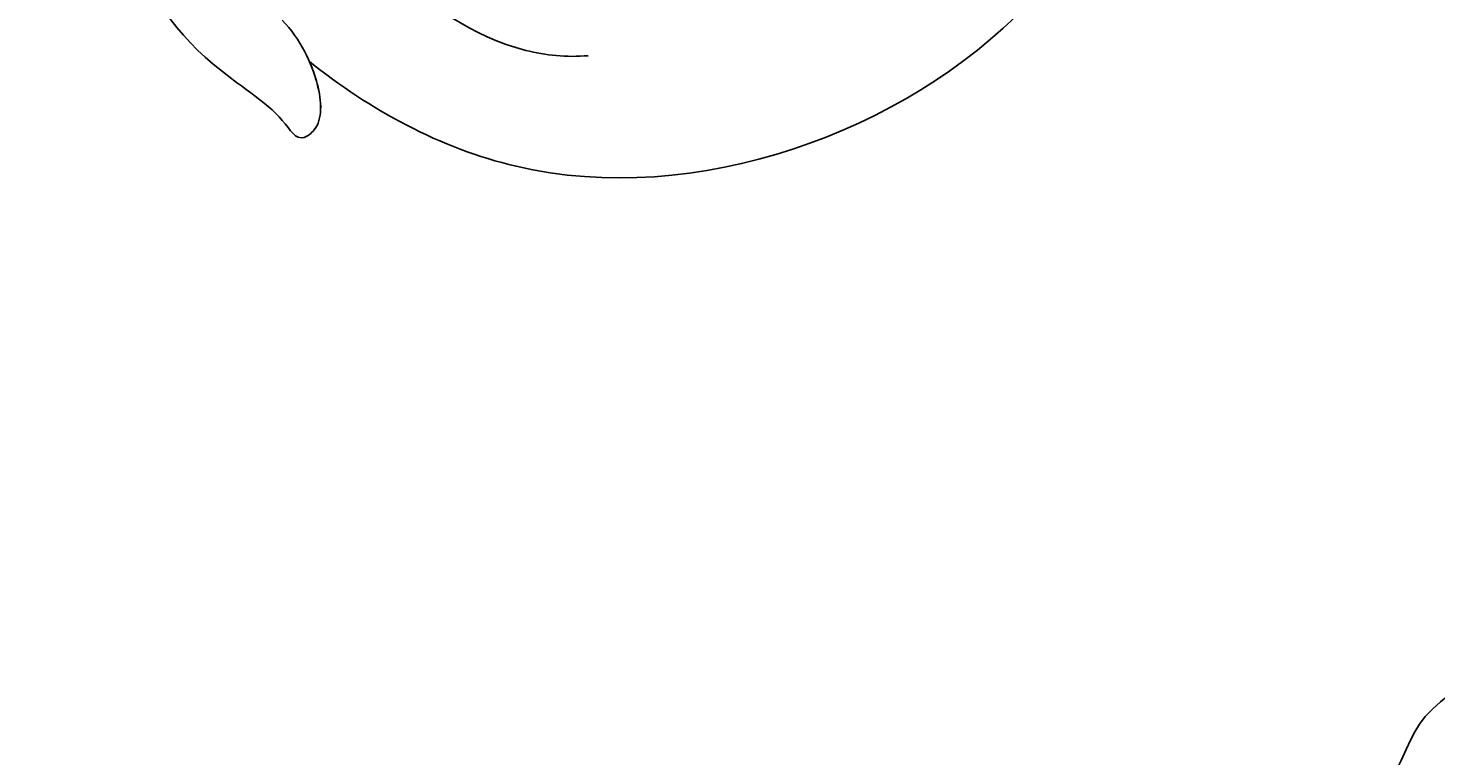
# Model space of a CAD drawing. Units: millimetres. Extents: x 5178 to 7554, y 9872 to 11552.
# Drawn here: x 5896 to 5937, y 10924 to 10945 of the extents above; entities that cross this region are included whole.
import ezdxf
from ezdxf.xclip import XClip

# ---------------------------------------------------------------- set-up
doc = ezdxf.new("R2010")
doc.units = ezdxf.units.MM
doc.header["$XCLIPFRAME"] = 2
doc.layers.add('H-08.木作(細線)', color=8, linetype='Continuous')
doc.layers.add('logo', color=8, linetype='Continuous', plot=False)
doc.styles.get("Standard").update_dxf_attribs({"font": 'arial.ttf'})

# ---------------------------------------------------------------- blocks, each defined once
blk = doc.blocks.new('SE-21106L-d')
at = {"layer": 'H-08.木作(細線)'}
blk.add_arc((-113.897, 34.981), 212.697, 301.32863, 16.48912, dxfattribs=at)
blk.add_arc((-113.897, 34.981), 212.697, 301.32863, 16.48912, dxfattribs=at)
blk.add_arc((-113.897, 34.981), 212.697, 301.32863, 16.48912, dxfattribs=at)
blk = doc.blocks.new('logo')
at = {"layer": 'logo'}
h = blk.add_hatch(color=256, dxfattribs=at)
edge = h.paths.add_edge_path()
edge.add_ellipse((0, 1), major_axis=(0.323, 0.566), ratio=0.659111, start_angle=263.8576, end_angle=429.825)
edge.add_arc((0, 1), 0.399, 258.9967, 261.058)
edge.add_ellipse((0, 1), major_axis=(0.314, 0.551), ratio=0.659838, start_angle=263.243, end_angle=428.5195, ccw=False)
edge.add_arc((0, 0), 0.0433, 263.9962, 282.4455)
edge = h.paths.add_edge_path()
edge.add_ellipse((0, 1), major_axis=(0.314, 0.551), ratio=0.659838, start_angle=70.2744, end_angle=262.8394, ccw=False)
edge.add_arc((0, 1), 0.237, 245.2323, 248.2557, ccw=False)
edge.add_ellipse((0, 1), major_axis=(0.323, 0.566), ratio=0.659111, start_angle=71.1999, end_angle=263.5875)
edge.add_arc((0, 0), 0.0389, 266.4658, 288.3928, ccw=False)
edge = h.paths.add_edge_path(flags=17)
edge.add_line((0, 1), (0, 1))
edge.add_arc((0, 1), 0.399, 261.058, 296.4699, ccw=False)
edge.add_ellipse((0, 1), major_axis=(0.314, 0.551), ratio=0.659838, start_angle=68.5195, end_angle=70.2744)
edge.add_arc((0, 1), 0.237, 248.2557, 287.7329)
edge.add_arc((0, 1), 0.155, 119.2735, 139.7006)
edge.add_arc((0, 1), 0.526, 137.2638, 146.3296)
edge.add_arc((1, 0), 0.794, 150.4954, 153.1332)
edge.add_arc((0, 0), 0.799, 100.8186, 103.2077, ccw=False)
edge.add_arc((0, 1), 0.325, 138.9231, 148.8948, ccw=False)
edge.add_arc((1, 0), 0.758, 124.4657, 138.4002, ccw=False)
edge = h.paths.add_edge_path()
edge.add_arc((0, 1), 0.237, 233.3596, 245.2323)
edge.add_ellipse((0, 1), major_axis=(0.323, 0.566), ratio=0.659111, start_angle=69.825, end_angle=71.1999, ccw=False)
edge.add_arc((0, 1), 0.399, 251.1923, 258.9967, ccw=False)
h.paths.add_polyline_path([(0, 1, -0.021859), (0, 1, -0.004955), (0, 1, 0.012967), (0, 1, 0.223317), (0, 1, 0.425243), (0, 1, 0.393247), (0, 1, -0.084558), (0, 1, 0.019194), (0, 1, 0.004726), (0, 1, 0.021148), (0, 1, -0.080721), (0, 1, -0.104113), (0, 1, -0.094873), (0, 1, -0.207877), (0, 1, -0.223034), (0, 1, -0.16869)], flags=17)
h.paths.add_polyline_path([(0, 1, 0.088592), (0, 1, 0.140724), (0, 1, -0.012272), (0, 1, -0.041532), (0, 1, 0.005558), (0, 1, -0.187874)], flags=17)
h.paths.add_polyline_path([(0, 1, 0.011592), (0, 1, 0.056884), (0, 1, -0.271208), (0, 1, -0.679677), (0, 1, -0.290071), (0, 1, -0.103922), (0, 1, 0.053349), (0, 1, -0.004508), (0, 1, 0.220604), (0, 1, -0.015501), (0, 1, 0.008768), (0, 1, 0.029539), (0, 1, 1.009367)], flags=17)
h.paths.add_polyline_path([(0, 1, -0.008928), (0, 1, -0.347678), (0, 1, 0.00727), (0, 1, -0.035606), (0, 1, 0.01139), (0, 1, 0.012101), (0, 1, 0.461639)], flags=17)
h.paths.add_polyline_path([(0, 1, 0.433181), (0, 1, 0.04486), (0, 1, -0.026783), (0, 1, -0.142026), (0, 1, -0.307429), (0, 1, -0.953401), (0, 1, 0.069613), (0, 1, 0.042891), (0, 1, -0.067719), (0, 1, 0.893379)], flags=17)
h.paths.add_polyline_path([(0, 1, -0.009243), (0, 1, -0.026651), (0, 1, 0.013684), (0, 1, 0.174326), (0, 1, 0.391287), (0, 1, 0.210555), (0, 1), (0, 1, 0.001326), (0, 1, -0.005065), (0, 1, -0.027528), (0, 1, -0.195292), (0, 1, -0.659298)], flags=17)
h.paths.add_polyline_path([(0, 1, 0.023127), (0, 1, 0.184672), (0, 1, 0.098355), (0, 1, -0.009788), (0, 1, -0.240413)], flags=17)
h.paths.add_polyline_path([(0, 1, -0.002039), (0, 1, 0.07599), (0, 1, 0.108431), (0, 1, -0.004552), (0, 1, -0.028332), (0, 1, -0.123708)], flags=17)
h.paths.add_polyline_path([(0, 1, -0.55173), (0, 1, -0.18979), (0, 1, -0.013881), (0, 1, 0.011039), (0, 1, 0.022162), (0, 1, -0.010966), (0, 1, -0.001761), (0, 1, 0.034744), (0, 1, 0.086103), (0, 1, 0.506659), (0, 1, 0.355205), (0, 1, 0.093422), (0, 1, 0.017263), (0, 1, -0.31391)], flags=17)
h.paths.add_polyline_path([(0, 1, -0.009702), (0, 1, -0.004936), (0, 1, -0.035369), (0, 1, -0.002587), (0, 1, 0.014405), (0, 1, -0.020509)], flags=17)
h.paths.add_polyline_path([(0, 1, -0.007857), (0, 1, 0.009702), (0, 1, 0.020509), (0, 1, 0.000681), (0, 1, -0.002588), (0, 0, -0.013713), (0, 1, -0.01198)], flags=17)
h.paths.add_polyline_path([(0, 0, -0.036579), (0, 1, 0.01198), (0, 1, 0.013411), (0, 0, 0.001089), (0, 0, 0.015933), (0, 0, -0.190203), (0, 0, -0.266161), (0, 0, -0.207317), (0, 0, -0.064593), (0, 0, -0.001017), (0, 1, -0.000681), (0, 1, 0.152538), (0, 0, 0.230241), (0, 0, 0.234095), (0, 0, 0.172717), (0, 0, 0.028132), (0, 0, -0.014352), (0, 0, 0.062016), (0, 0, 0.349487), (0, 0, 0.392407), (0, 1, 0.130108), (0, 1, 0.001865), (0, 1, -0.054721), (0, 1, 0.014593), (0, 1, 0.007857), (0, 1, -0.01108), (0, 1, -0.100678), (0, 1, -0.349203), (0, 1, -0.402437), (0, 0, -0.009974), (0, 0, 0.613372), (0, 0, 0.175713), (0, 0, -0.002484), (0, 0, -0.463644), (0, 0, -0.513768), (0, 0, -0.075052), (0, 0, 0.007944)], flags=17)
h.paths.add_polyline_path([(0, 0, -0.062016), (0, 0, -0.007786), (0, 0, 0.027572), (0, 0, 0.0582), (0, 0, 0.26466), (0, 0, 0.315327), (0, 0, -0.025867), (0, 0, -0.380363), (0, 0, -0.153954), (0, 0, -0.090831)], flags=17)
h.paths.add_polyline_path([(0, 0, 0.336432), (0, 0, 0.025867), (0, 0, 0.026394), (0, 0, -0.025927), (0, 0, -0.173285), (0, 0, -0.685315), (0, 0, -0.491027), (0, 0, -0.040547), (0, 0, 0.025927), (0, 0, 0.139653), (0, 0, 1.004843)], flags=17)
h.paths.add_polyline_path([(0, 1, 0.143839), (0, 1, 0.069213), (0, 1, -0.088592), (0, 1, 0.404636)], flags=17)
h.paths.add_polyline_path([(0, 1, -0.01627), (0, 1, -0.069213), (0, 1, 0.037626), (0, 1, -0.082213), (0, 1, 0.004306), (0, 1, 0.008989), (0, 1, -0.006474), (0, 1, -0.136946), (0, 1, 0.054668)], flags=17)
for points in [[(0, 1, 0.019194), (0, 1, 0.004726), (0, 1, -0.044587), (0, 1, -0.07623), (0, 1, -0.235864), (0, 1, -0.450297), (0, 1, -0.16869), (0, 1, -0.021859), (0, 1, -0.004955), (0, 1, 0.012967), (0, 1, 0.223317), (0, 1, 0.425243), (0, 1, 0.393247), (0, 1, -0.084558)], [(0, 1, -0.206522), (0, 1, 0.207877), (0, 1, 0.024305), (0, 1, -0.043373)], [(0, 1, -0.011039), (0, 1, -0.017263), (0, 1, 0.004552), (0, 1, 0.002587), (0, 1, 0.035369)]]:
    blk.add_hatch(color=256, dxfattribs=at).paths.add_polyline_path(points)
h = blk.add_hatch(color=256, dxfattribs=at)
h.paths.add_polyline_path([(0, 1, 0.041532), (0, 1, 0.012272), (0, 1, 0.004508), (0, 1, -0.053349), (0, 1, -0.056884), (0, 1, 0.008928)])
h.paths.add_polyline_path([(0, 1, -0.008989), (0, 1, 0.010425), (0, 1, 0.004955), (0, 1, -0.019194)])
h.paths.add_polyline_path([(0, 1, 0.136946), (0, 1, -0.008768), (0, 1, 0.015501)])
h.paths.add_polyline_path([(0, 1, 0.026783), (0, 1, 0.026651), (0, 1, -0.023127), (0, 1, -0.042891)])
h.paths.add_polyline_path([(0, 1, -0.01139), (0, 1, -0.098355), (0, 1, 0.027528), (0, 1, 0.005065), (0, 1, 0.002039)])
h = blk.add_hatch(color=256, dxfattribs=at)
edge = h.paths.add_edge_path()
edge.add_ellipse((0, 1), major_axis=(0.314, 0.551), ratio=0.659838, start_angle=68.5195, end_angle=70.2744, ccw=False)
edge.add_arc((0, 1), 0.399, 258.9967, 261.058, ccw=False)
edge.add_ellipse((0, 1), major_axis=(0.323, 0.566), ratio=0.659111, start_angle=69.825, end_angle=71.1999)
edge.add_arc((0, 1), 0.237, 245.2323, 248.2557)
blk.add_line((0, 1), (0, 1), dxfattribs=at)
blk.add_line((0, 1), (0, 1), dxfattribs=at)
at = {"layer": 'logo', "lineweight": 0}
blk.add_line((0, 1), (0, 1), dxfattribs=at)
blk.add_line((0, 1), (0, 1), dxfattribs=at)
at = {"layer": 'logo'}
for points in [[(0, 1, 0.200172), (0, 1, -0.066965)], [(0, 1, 0.002733), (0, 1)], [(0, 1, 0.060876), (0, 1, 0.137716), (0, 1, -0.393247), (0, 1, 79.578459)], [(0, 1, -0.425243), (0, 1, -0.223317), (0, 1, -0.027703), (0, 1, 0.082213), (0, 1, -0.037626), (0, 1, -0.143839), (0, 1, -0.872775)], [(0, 1, 0.089367), (0, 1, 0.028397)], [(0, 1, 0.039578), (0, 1, 0.021193), (0, 1, 0.700396)], [(0, 1, 0.021148), (0, 1, 0.658186)], [(0, 1, -0.434531), (0, 1, -0.16869), (0, 1, 0.909183)], [(0, 1, -0.056349), (0, 1, 0.070229), (0, 1, 0.769245)], [(0, 1, -0.105013), (0, 1, 0.404636), (0, 1, 1.743742)], [(0, 1, 0.216717), (0, 1, 0.638327)], [(0, 1, -0.329321), (0, 1, -0.679677), (0, 1, 0.415871)], [(0, 1, -0.290071), (0, 1, -0.539799), (0, 1, 0.00727), (0, 1, -1.51475)], [(0, 1, 0.187874), (0, 1, 0.783226)], [(0, 1, -0.026083), (0, 1, -1.009367), (0, 1, 0.624773)], [(0, 1, -0.416943), (0, 1, 0.828532)], [(0, 1, -0.513007), (0, 1, -1.702754)], [(0, 1, -0.015466), (0, 1, 0.608014)], [(0, 1, -0.338614), (0, 1, -0.659298), (0, 1, -0.100316), (0, 1, 0.893379), (0, 1, 0.433181), (0, 1, 0.289299), (0, 1, 0.081086), (0, 1, -0.684784)], [(0, 1, -0.210555), (0, 1, -0.391287), (0, 1, -0.174326), (0, 1, -0.110406), (0, 1, 0.953401), (0, 1)], [(0, 1, 0.307429), (0, 1, 0.446432), (0, 1, 0.145269), (0, 1, -0.214979)], [(0, 1, 0.059536), (0, 1, 0.18979), (0, 1, 0.55173), (0, 1, 0.38162), (0, 0, -0.007944), (0, 0, -0.007944)], [(0, 0, -0.035926), (0, 0, -0.172717), (0, 0, -0.234095), (0, 0, -0.230241), (0, 0, -0.17359), (0, 1)], [(0, 1, 0.111049), (0, 1, 0.147976), (0, 1, 0.393525)], [(0, 1, 0.086103), (0, 1, 0.506659), (0, 1, 0.355205), (0, 1, 0.113269), (0, 1, 0.583131)], [(0, 1, 0.016972), (0, 0, -0.190203), (0, 0, -0.266161), (0, 0, -0.290937), (0, 1, 0.211969)], [(0, 1, -0.035274), (0, 1, -0.003626), (0, 1, 0.389489)], [(0, 1, -0.130108), (0, 1, -0.392407), (0, 0, -0.420619), (0, 0, -0.420619)], [(0, 1, -0.023063), (0, 1, -0.100678), (0, 1, -0.349203), (0, 1, -0.402437), (0, 0, -0.247136)], [(0, 0, -0.175713), (0, 0, -0.613372), (0, 0)], [(0, 1, 0.241802), (0, 1, 0.575938)], [(0, 0, 0.009974), (0, 0, 0.009974)], [(0, 0, 0.090831), (0, 0, 0.169704), (0, 0)], [(0, 0, 0.513768), (0, 0, 0.463644), (0, 0, 0.463644)], [(0, 0, -0.075052), (0, 0)], [(0, 0, -0.166662), (0, 0, -0.70739)]]:
    blk.add_lwpolyline(points, format="xyb", dxfattribs=at)
at = {"layer": 'logo', "lineweight": 0}
for centre, radius, start, end in [((0, 1), 0.0345, 330.444, 85.9913), ((0, 1), 0.227, 292.2367, 335.222), ((0, 1), 0.581, 283.4362, 286.6173), ((0, 1), 0.187, 179.5483, 182.0782), ((0, 1), 0.256, 281.5539, 286.6322), ((0, 0), 0.406, 108.6958, 111.2089), ((3, -4), 5.41, 114.0704, 114.474), ((0, 1), 0.256, 299.1609, 307.1205), ((0, 1), 0.262, 310.2009, 329.8856), ((0, 1), 0.0613, 327.2799, 74.7579), ((0, 1), 0.137, 82.2276, 160.4489), ((0, 1), 0.581, 279.4802, 283.4362), ((0, 1), 0.187, 109.838, 179.5483), ((0, 1), 0.136, 244.3758, 335.626), ((0, 1), 0.0627, 337.3085, 63.01), ((0, 0), 0.103, 81.5328, 111.1847), ((3, -4), 5.41, 113.6429, 114.0704), ((0, 1), 0.256, 286.6322, 299.1609), ((0, 0), 0.406, 111.2089, 114.5532), ((0, 1), 0.187, 183.2094, 185.01), ((0, 0), 0.577, 112.9982, 115.5374), ((0, 0), 0.29, 94.0374, 117.0335), ((0, 1), 0.0267, 8.5098, 85.5073), ((0, 1), 0.111, 267.175, 354.8617), ((0, 0), 0.0251, 327.1994, 93.2945), ((0, 0), 0.0241, 86.756, 126.6195), ((-1, 0), 1.36, 4.2266, 4.7959), ((-1, 0), 1.36, 3.6768, 5.4974), ((0, 1), 0.187, 185.01, 193.3895), ((0, 0), 0.577, 115.5374, 118.2829), ((0, 0), 0.281, 122.374, 125.4474), ((0, 0), 0.273, 124.9761, 186.879), ((0, 0), 0.545, 7.5429, 8.1488), ((1, 1), 0.32, 186.7897, 186.9458), ((0, 0), 0.329, 122.0966, 156.7882), ((0, 2), 0.875, 285.3109, 288.8633), ((0, 0), 0.462, 102.2567, 104.2662), ((0, 1), 0.131, 121.8036, 128.5716), ((0, 1), 0.101, 147.8295, 328.8978), ((-1, 1), 0.874, 336.959, 339.6154), ((0, 1), 0.114, 23.2852, 36.3079), ((0, 1), 0.116, 281.7653, 342.4614), ((0, 1), 0.0664, 143.3048, 280.117), ((0, 1), 0.11, 60.1861, 124.8898), ((0, 1), 0.114, 36.3079, 60.04), ((0, 1), 0.116, 342.4614, 354.6764), ((0, 1), 0.286, 163.3678, 164.401), ((0, 1), 0.131, 40.8505, 90.6121), ((0, 1), 0.13, 31.6961, 41.2089), ((0, 1), 0.131, 38.0381, 40.8505), ((0, 1), 0.286, 163.3678, 164.401), ((0, 1), 0.116, 342.4614, 354.6764), ((0, 1), 0.114, 23.2852, 36.3079), ((-1, 1), 0.874, 339.6154, 341.6615), ((-1, 1), 0.874, 339.6154, 341.6615), ((0, 1), 0.114, 306.5995, 23.2852), ((2, -3), 4.02, 115.8994, 117.5656), ((0, 1), 0.0383, 297.535, 305.6919), ((0, 1), 0.211, 240.9381, 243.5484), ((-1, 2), 1.97, 292.2914, 295.0645), ((0, 1), 0.13, 292.5765, 31.6961), ((-1, 2), 1.97, 291.8241, 292.2914), ((0, 1), 0.155, 239.2194, 256.6015), ((0, 1), 0.321, 258.87, 283.6239), ((1, 1), 0.32, 182.4453, 183.4886), ((0, 1), 0.581, 272.9888, 279.4802), ((0, 1), 0.211, 243.5484, 271.7569), ((0, 0), 0.406, 114.5532, 116.7766), ((0, 1), 0.187, 182.0782, 183.2094), ((0, 1), 0.256, 273.4512, 281.5539), ((0, 1), 0.321, 283.6239, 284.2167), ((1, 1), 0.32, 183.4886, 186.7897), ((0, 0), 0.329, 117.3968, 122.0966), ((0, 1), 0.0622, 70.679, 164.3644), ((0, 1), 0.064, 167.0919, 177.3661), ((0, 0), 0.117, 96.281, 102.4178), ((0, 1), 0.0419, 133.7672, 166.1009), ((0, 1), 0.0367, 83.4964, 151.8522), ((0, 1), 0.0217, 251.3968, 65.9306), ((0, 0), 0.117, 80.3525, 96.281), ((0, 1), 0.0419, 166.1009, 175.9249), ((0, 0), 0.123, 80.8228, 96.3193), ((0, 1), 0.0353, 243.9263, 51.0341), ((0, 0), 0.123, 96.3193, 101.6186), ((0, 1), 0.064, 183.4727, 225.325), ((0, 1), 0.0383, 275.0659, 297.535), ((0, 1), 0.211, 238.695, 240.9381), ((0, 1), 0.0419, 175.9249, 229.9973), ((0, 0), 0.117, 96.281, 102.4178), ((0, 1), 0.064, 177.3661, 183.4727), ((0, 0), 0.123, 96.3193, 101.6186), ((0, 1), 0.0419, 166.1009, 175.9249), ((0, 1), 0.064, 177.3661, 183.4727), ((0, 0), 0.117, 102.4178, 105.5537), ((0, 1), 0.0386, 98.6046, 138.1597), ((0, 1), 0.027, 151.6425, 237.1215), ((0, 1), 0.0459, 234.5859, 282.1467), ((-1, 2), 1.97, 291.5203, 291.8241), ((0, 1), 0.155, 238.0585, 239.2194), ((0, 1), 0.064, 225.325, 231.6324), ((0, 1), 0.0383, 230.8646, 275.0659), ((0, 1), 0.0177, 105.7526, 239.3398), ((0, 0), 0.123, 101.6186, 103.7368), ((0, 1), 0.226, 95.6485, 115.8995), ((0, 1), 0.286, 131.3266, 163.3678), ((0, 1), 0.131, 38.0381, 40.8505), ((0, 1), 0.13, 31.6961, 41.2089), ((-1, 1), 0.874, 341.6615, 342.9354), ((0, 1), 0.291, 117.4328, 159.9943), ((0, 1), 0.101, 81.2439, 113.9848), ((0, 1), 0.286, 115.4894, 131.3266), ((0, 1), 0.226, 95.6485, 115.8995), ((0, 1), 0.0392, 258.5502, 346.6702), ((0, 1), 0.226, 115.8995, 119.6279), ((0, 1), 0.286, 115.4894, 131.3266), ((1, 0), 0.935, 112.6486, 121.2678), ((0, 1), 0.618, 283.2744, 302.0739), ((0, 0), 0.799, 99.8317, 100.8186), ((0, 1), 0.325, 148.8948, 150.9548), ((0, 0), 0.462, 104.2662, 105.7498), ((0, 1), 0.131, 90.6121, 121.8036), ((0, 2), 0.875, 288.8633, 301.3798), ((0, 0), 0.799, 100.8186, 103.2077), ((1, 0), 0.794, 153.1332, 154.2687), ((0, 0), 0.462, 105.7498, 110.1482), ((0, 1), 0.325, 148.8948, 150.9548), ((0, 0), 0.462, 105.7498, 110.1482), ((1, 0), 0.794, 154.2687, 155.3518), ((-1, 1), 0.5, 339.9296, 350.1414), ((0, 1), 0.225, 324.2142, 341.6511), ((0, 1), 0.111, 272.2715, 325.3573), ((0, 1), 0.0336, 149.7688, 246.7364), ((0, 1), 0.292, 119.8523, 158.1526), ((0, 0), 0.462, 110.1482, 115.1572), ((1, 0), 0.794, 153.1332, 154.2687), ((0, 0), 0.799, 103.2077, 106.1792), ((0, 1), 0.28, 114.7362, 165.0904), ((0, 1), 0.0374, 171.8348, 263.9838), ((0, 1), 0.146, 267.5844, 353.4527), ((0, 1), 0.325, 150.9548, 170.2881), ((1, 0), 0.758, 124.4657, 138.4002), ((0, 1), 0.399, 251.1923, 296.4699), ((0, 1), 0.155, 119.2735, 139.7006), ((0, 1), 0.526, 137.2638, 146.3296), ((1, 0), 0.794, 150.4954, 153.1332), ((0, 0), 0.799, 100.8186, 103.2077), ((0, 1), 0.325, 138.9231, 148.8948), ((0, 0), 0.113, 165.2767, 167.5624), ((0, 0), 0.0148, 48.9877, 148.4858), ((0, 0), 0.016, 301.3037, 50.0743), ((0, 1), 0.0724, 235.2903, 252.4587), ((0, 0), 0.166, 155.203, 207.0666), ((1, 0), 0.32, 175.9493, 185.5558), ((0, 1), 0.136, 244.3758, 258.5706), ((1, 0), 0.32, 175.9493, 185.5558), ((0, 0), 0.038, 179.2922, 192.6156), ((0, 0), 0.142, 192.9154, 252.2115), ((0, 0), 0.106, 252.0283, 322.0343), ((0, 0), 0.104, 219.3152, 312.3495), ((0, 0), 0.143, 189.1555, 227.6818), ((0, 0), 0.0389, 177.6916, 252.0699), ((0, 0), 0.0248, 345.864, 166.4176), ((0, 0), 0.0433, 213.0653, 252.3889), ((0, 0), 0.0192, 85.2505, 222.9442), ((0, 0), 0.0263, 331.2506, 75.8597), ((0, 0), 0.0917, 317.7365, 327.0242), ((0, 0), 0.0433, 252.3889, 295.424), ((0, 0), 0.0389, 252.0699, 306.6919)]:
    blk.add_arc(centre, radius, start, end, dxfattribs=at)
at = {"layer": 'logo'}
for major_axis, ratio in [((0.314, 0.551), 0.659838), ((0.323, 0.566), 0.659111)]:
    blk.add_ellipse((0, 1), major_axis=major_axis, ratio=ratio, dxfattribs=at)
at = {"layer": 'logo', "insert": (0, 0), "char_height": 0.0564, "width": 0.764, "attachment_point": 1}
blk.add_mtext('{\\fVerdana|b0|i1|c0|p34;GOODWARE}', dxfattribs=at)
blk = doc.blocks.new('SE-21038L-d')
at = {"layer": 'H-08.木作(細線)'}
for points, knots in [([(26.516, 24.1), (26.958, 25.488), (28.623, 28.275), (32.335, 32.629), (35.474, 35.19), (38.78, 35.817), (39.562, 36.57), (40.078, 35.774), (39.577, 34.602), (38.578, 33.636), (37.873, 33.287)], [0, 0, 0, 0, 0.01063341, 0.02275972, 0.03388756, 0.04000838, 0.04318828, 0.04443697, 0.04809608, 0.05244496, 0.05244496, 0.05244496, 0.05244496]), ([(26.516, 24.1), (26.958, 25.488), (28.623, 28.275), (32.335, 32.629), (35.474, 35.19), (38.78, 35.817), (39.562, 36.57), (40.078, 35.774), (39.577, 34.602), (38.578, 33.636), (37.873, 33.287)], [0, 0, 0, 0, 0.01063341, 0.02275972, 0.03388756, 0.04000838, 0.04318828, 0.04443697, 0.04809608, 0.05244496, 0.05244496, 0.05244496, 0.05244496]), ([(26.516, 24.1), (26.958, 25.488), (28.623, 28.275), (32.335, 32.629), (35.474, 35.19), (38.78, 35.817), (39.562, 36.57), (40.078, 35.774), (39.733, 34.965), (39.222, 34.334), (39.056, 34.161)], [0, 0, 0, 0, 0.01063341, 0.02275972, 0.03388756, 0.04000838, 0.04318828, 0.04443697, 0.04809608, 0.04957471, 0.04957471, 0.04957471, 0.04957471]), ([(39.056, 34.161), (41.221, 34.878), (49.184, 36.061), (59.988, 26.899), (59.96, 15.522), (55.485, 9.487), (52.448, 8.185), (51.581, 7.952)], [0.0054024, 0.0054024, 0.0054024, 0.0054024, 0.0208907, 0.0576217, 0.084485, 0.1011831, 0.1074464, 0.1074464, 0.1074464, 0.1074464]), ([(39.056, 34.161), (41.221, 34.878), (49.184, 36.061), (59.988, 26.899), (59.96, 15.522), (55.485, 9.487), (52.448, 8.185), (51.581, 7.952)], [0.0054024, 0.0054024, 0.0054024, 0.0054024, 0.0208907, 0.0576217, 0.084485, 0.1011831, 0.1074464, 0.1074464, 0.1074464, 0.1074464]), ([(39.056, 34.161), (41.221, 34.878), (49.184, 36.061), (59.988, 26.899), (59.96, 15.522), (55.485, 9.487), (52.448, 8.185), (51.581, 7.952)], [0.0054024, 0.0054024, 0.0054024, 0.0054024, 0.0208907, 0.0576217, 0.084485, 0.1011831, 0.1074464, 0.1074464, 0.1074464, 0.1074464]), ([(25.763, 10.42), (25.95, 12.368), (27.777, 17.573), (32.572, 24.78), (38.742, 30.514), (43.901, 31.968), (46.16, 31.407), (46.744, 31.131)], [0, 0, 0, 0, 0.01394869, 0.03959712, 0.0610339, 0.07225207, 0.07636403, 0.07636403, 0.07636403, 0.07636403])]:
    blk.add_open_spline(points, degree=3, knots=knots, dxfattribs=at)
at = {"layer": 'H-08.木作(細線)', "xscale": 0.002, "yscale": 0.002, "zscale": 0.002}
blk.add_blockref('logo', (53.02, 31.902), dxfattribs=at)
blk = doc.blocks.new('SE-21129L')
at = {"layer": 'H-08.木作(細線)'}
blk.add_open_spline([(-50.278, -10.876), (-49.82, -11.169), (-49.27, -11.773), (-48.866, -12.761), (-48.866, -14.079), (-49.068, -14.94), (-49.95, -16.727), (-50.592, -17.533), (-51.581, -18.411), (-52.314, -18.997), (-53.121, -19.345), (-54.616, -19.626), (-55.32, -19.734), (-55.959, -19.712), (-56.132, -19.712), (-56.254, -19.963), (-56.304, -20.272), (-56.642, -20.624), (-56.937, -20.86), (-57.404, -21.069), (-58.018, -21.272), (-58.959, -21.351), (-60.752, -21.135), (-61.707, -20.762), (-62.49, -20.296), (-64.18, -19.139), (-64.732, -18.53), (-65.019, -18.094), (-65.341, -18.324), (-65.93, -18.586), (-67.056, -18.46), (-68.01, -17.84), (-68.574, -17.436), (-69.863, -15.999), (-69.966, -15.758), (-70.139, -15.861), (-70.587, -16.079), (-71.093, -16.114), (-71.748, -15.976), (-72.116, -15.792), (-72.475, -15.64), (-72.912, -15.399), (-73.279, -15.02), (-73.889, -14.331), (-74.27, -13.753), (-74.592, -13.121), (-74.937, -12.49), (-75.121, -11.809), (-75.328, -11.074), (-75.617, -9.781), (-75.801, -9.173), (-75.835, -8.415), (-75.698, -5.681), (-75.42, -4.467), (-75.235, -3.426), (-74.922, -2.161), (-74.563, -1.166), (-74.122, -0.175), (-73.636, 0.808), (-72.906, 1.941), (-72.431, 4.999), (-71.927, 6.036), (-70.487, 8.389), (-69.132, 9.724), (-67.347, 11.14), (-65.101, 12.438), (-62.335, 13.867), (-59.881, 14.667), (-56.946, 15.187), (-54.83, 15.391), (-53.344, 15.654), (-50.158, 15.817), (-47.146, 15.712), (-43.643, 15.537), (-40.958, 15.235), (-36.62, 14.342), (-32.578, 13.093), (-30.929, 12.616), (-28.39, 11.938), (-26.845, 11.295), (-24.362, 10.264), (-21.692, 9.046), (-19.3, 7.861), (-16.514, 6.587), (-13.705, 5.334), (-11.477, 4.324), (-9.644, 3.577), (-7.183, 2.648), (-4.993, 2.108), (-2.412, 1.299), (0.079, 0.43), (2.055, -0.001), (5.019, -0.688), (4.454, -0.481), (3.833, -0.274), (2.685, 0.102), (1.499, 0.609), (-0.197, 1.159), (-1.595, 1.621), (-3.197, 2.448), (-4.6, 3.622), (-5.074, 4.455), (-5.017, 4.91), (-4.809, 5.213), (-4.373, 5.497), (-4.031, 5.705), (-4.129, 5.838), (-4.538, 6.41), (-5, 6.932), (-5.529, 7.856), (-5.72, 8.714), (-5.697, 9.323), (-5.503, 9.718), (-5.062, 10.062), (-4.517, 10.091), (-3.904, 10.017), (-3.179, 9.903), (-2.426, 9.604), (-1.541, 9.162), (-1.433, 9.115), (-1.242, 9.15), (-1.158, 9.234), (-1.123, 9.568), (-1.123, 9.962), (-0.931, 10.297), (-0.752, 10.512), (-0.453, 10.667), (-0.118, 10.703), (0.443, 10.571), (0.754, 10.321), (1.765, 9.831), (3.331, 9.067), (4.912, 8.121), (7.04, 6.831), (8.489, 5.968), (9.756, 5.335), (10.572, 4.903), (11.265, 4.509), (11.97, 4.21), (12.407, 4.009), (12.692, 3.811), (12.62, 4.003), (12.343, 4.159), (12.043, 4.436), (11.67, 4.916), (11.37, 5.444), (11.141, 5.984), (11.009, 6.452), (10.961, 7.041), (11.114, 7.492), (11.298, 7.714), (11.59, 7.897), (12.037, 7.987), (12.69, 8.042), (13.579, 7.914), (14.295, 7.703), (15.019, 7.402), (15.857, 7.019), (16.88, 6.441), (18.057, 5.804), (19.049, 5.107), (19.801, 4.644), (20.728, 4.143), (21.056, 4.028), (20.593, 4.355), (20.091, 4.76), (19.608, 5.377), (19.3, 5.974), (19.068, 6.745), (19.203, 7.555), (19.744, 8.287), (20.38, 8.364), (21.866, 8.152), (22.889, 7.748), (23.642, 7.343), (24.549, 6.765), (24.973, 6.533), (25.108, 6.514), (25.191, 6.921), (25.731, 7.055), (26.735, 7.268), (28.163, 7.21), (29.552, 7.113), (30.617, 6.94), (31.91, 6.863), (32.991, 6.728), (33.936, 6.69), (35.139, 6.71), (36.606, 6.71), (37.86, 6.806), (39.829, 7.173), (41.106, 7.444), (42.013, 7.656), (42.711, 7.888), (44.409, 8.254), (46.377, 8.948), (49.196, 9.875), (51.093, 10.708), (54.65, 12.006), (56.271, 12.796), (58.55, 14.07), (60.788, 15.092), (63.013, 16.487), (64.596, 17.335), (67.297, 19.051), (69.442, 20.483), (71.083, 21.658), (72.356, 22.449), (73.109, 22.95), (73.592, 22.815), (74.171, 22.256), (75.097, 21.157), (75.968, 20.075), (76.026, 19.708), (74.791, 18.764), (73.401, 17.684), (72.127, 16.528), (70.079, 14.916), (69.114, 13.933), (68.419, 13.278), (67.744, 12.642), (67.049, 12.141), (66.528, 11.678), (66.181, 10.55), (65.853, 9.529), (65.506, 8.295), (65.332, 7.577), (65.235, 6.902), (65.023, 5.553), (64.907, 4.57), (64.83, 3.895), (64.83, 3.163), (64.888, 2.276), (64.965, 1.486), (64.858, 0.795), (64.78, -0.056), (64.431, -1.14), (63.87, -1.565), (63.173, -1.701), (62.553, -1.507), (62.049, -1.314), (61.701, -0.946), (61.662, -0.753), (61.449, -0.675), (61.333, -0.733), (61.197, -0.888), (61.255, -1.314), (61.294, -1.971), (61.002, -3.086), (60.556, -4.073), (59.801, -4.866), (59.104, -5.408), (58.077, -5.872), (56.935, -6.007), (55.734, -5.33), (54.94, -4.382), (54.533, -3.589), (54.244, -2.861), (54.167, -1.717), (54.244, -0.671), (54.419, 0.109), (54.535, 1.02), (54.535, 1.427), (54.322, 1.369), (53.992, 1.175), (53.623, 1.156), (53.022, 1.078), (52.692, 1.039), (52.382, 0.981), (51.897, 0.632), (51.191, 0.301), (49.872, -0.474), (48.591, -1.23), (47.1, -2.083), (45.206, -3.013), (42.847, -4.16), (40.953, -5.152), (38.874, -5.927), (36.98, -6.764), (35.583, -7.105), (35.545, -7.697), (35.545, -8.63), (35.604, -10.245), (35.837, -11.023), (35.944, -11.864), (35.905, -12.916), (35.515, -13.715), (34.793, -14.397), (34.286, -14.728), (33.857, -14.728), (33.467, -14.65), (33.194, -14.533), (32.979, -14.709), (32.563, -15.502), (32.015, -15.952), (31.427, -16.363), (30.684, -16.734), (29.666, -17.223), (28.687, -17.477), (28.158, -17.34), (27.61, -16.969), (27.238, -16.91), (27.121, -17.262), (27.043, -17.751), (26.872, -18.974), (26.653, -19.788), (25.964, -21.102), (25.181, -21.633), (24.304, -22.29), (23.365, -22.728)], degree=3, dxfattribs=at)

msp = doc.modelspace()

# ---------------------------------------------------------------- block references
at = {"xscale": -1, "rotation": 159.7134225053088}
msp.add_blockref('SE-21038L-d', (5879.129, 10989.92), dxfattribs=at)
msp.add_blockref('SE-21106L-d', (5916.726, 10847.145))
at = {"color": 250}
ref = msp.add_blockref('SE-21129L', (5962.373, 10903.29), dxfattribs=dict(at, xscale=-1, rotation=280.5952685084742))
XClip(ref).set_block_clipping_path([(70.8685745162, 21.4901706702), (75.3415161762, 19.1917791465), (71.2687156034, 15.3477742434), (66.8381096925, 11.5509203165), (66.1504630847, 8.5179452784), (66.2854072283, 2.2094832722), (65.6226070792, -2.5243410949), (63.4761498312, -4.3637700115), (61.987450639, -3.3442558165), (60.2611541336, -6.5914520745), (55.5359319571, -7.9709644049), (53.2855380037, -5.3449458791), (53.2261701882, -0.2562032696), (51.9190923734, -0.1555205346), (46.094881551, -4.4477236752), (39.7694879718, -6.621743628), (37.2873685876, -7.8107239592), (38.4815244638, -14.1945550136), (33.3361786776, -18.6039127282), (28.250554678, -19.5552267169), (25.604157738, -27.0680978435), (17.0928601452, -24.7404521626), (15.7319153198, -17.4649850206), (14.7184701262, -15.3493133869), (12.7308771425, -13.9881389659), (2.2234879167, -14.696261851), (-6.2080774524, -14.0467878474), (-2.1042372278, -20.3386645102), (-10.2322920148, -25.9789199629), (-19.3611111211, -19.727179711), (-25.8559081961, -12.1483033927), (-26.331004091, -4.6675047689), (-33.3548768101, -2.1933567425), (-44.7921113441, -1.3123594212), (-52.5314948941, -5.01966491), (-51.5972835355, -6.9699277201), (-46.8270919845, -7.3373702138), (-46.4859177594, -19.0490054861), (-55.7891211271, -23.5054091113), (-66.6273362971, -23.6838654749), (-71.4745588588, -18.9660525817), (-74.0774383689, -15.9287133623), (-77.009696221, -9.8073218952), (-77.5508106559, -1.1149306196), (-73.2247387875, 9.2120680309), (-66.2522638835, 13.1547231703), (-55.4892127435, 17.3086542128), (-42.3102194351, 18.0818094868), (-27.8472031714, 12.9872349442), (-13.4082523129, 7.9011374023), (-7.7582426955, 4.0318097119), (-7.3488077531, 9.3471533), (-4.2908248, 13.8124336993), (1.133176553, 13.3946289714), (9.1491502702, 8.8354963339), (10.5279133703, 12.7496746374), (16.2995953261, 9.8680199633), (26.9383944777, 10.1655734819), (32.4596499685, 8.2207199912), (36.2424783561, 7.9293329722), (46.281935955, 9.8073083107), (53.9951834144, 12.4697593754), (63.7062106775, 17.2731183038)])

doc.saveas('drawing.dxf')
